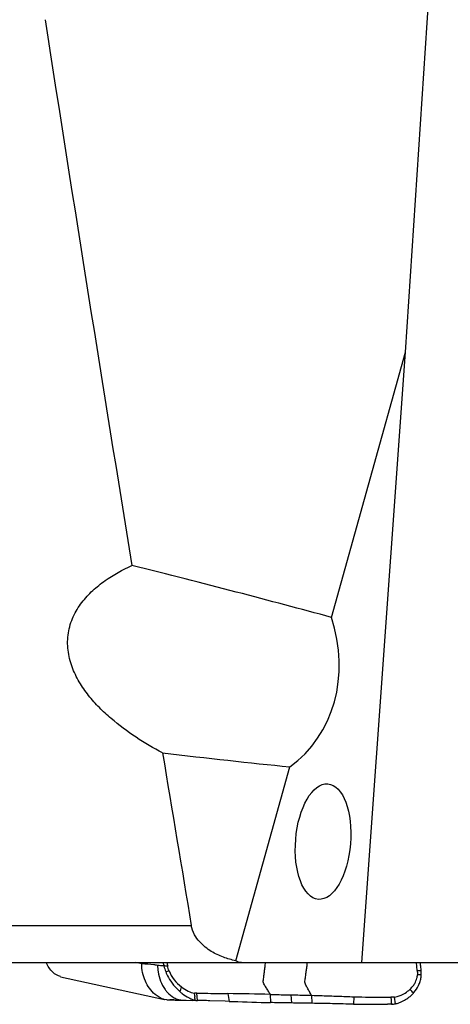
# Model space of a CAD drawing. Units: millimetres. Extents: x 0 to 841, y 0 to 594.
# Drawn here: x 473 to 482, y 77 to 98 of the extents above; entities that cross this region are included whole.
import ezdxf

# ---------------------------------------------------------------- set-up
doc = ezdxf.new("R2010")
doc.units = ezdxf.units.MM
doc.header["$LTSCALE"] = 46.255
doc.layers.add('607072814-000_CL', color=7, linetype='CONTINUOUS')
doc.layers.add('607087310-000_CL', color=7, linetype='CONTINUOUS')

msp = doc.modelspace()

# ---------------------------------------------------------------- linework, layer by layer
at = {"layer": '607072814-000_CL', "color": 9, "linetype": 'CONTINUOUS'}
for p, q in [((475.5642, 78.0023), (475.4381, 78.0307)), ((476.0814, 77.8357), (476.1539, 77.851)), ((481.5053, 77.8579), (481.5891, 77.8626)), ((476.769, 77.2135), (476.7506, 77.3678)), ((478.3365, 77.343), (478.3436, 77.1675)), ((478.7775, 77.3347), (478.7942, 77.1588)), ((479.2221, 77.3251), (479.2329, 77.1518)), ((480.1385, 77.2935), (480.1329, 77.1341)), ((481.0383, 77.1428), (481.0149, 77.2864))]:
    msp.add_line(p, q, dxfattribs=at)
at = {"layer": '607072814-000_CL', "color": 7, "linetype": 'CONTINUOUS'}
for p, q in [((473.8121, 77.7256), (476.0588, 77.2347)), ((476.7064, 77.3166), (476.7019, 77.3673)), ((477.4242, 77.3613), (477.4513, 77.1934)), ((476.1081, 77.2275), (476.0588, 77.2347)), ((476.1081, 77.2275), (476.1472, 77.2267)), ((476.1472, 77.2267), (476.2715, 77.2241)), ((476.2715, 77.2241), (476.4482, 77.2204)), ((476.2866, 77.2229), (476.4043, 77.2195)), ((476.4483, 77.2184), (476.461, 77.2181)), ((476.4498, 77.2203), (476.5208, 77.2188)), ((476.4611, 77.2181), (476.6694, 77.2135)), ((476.5208, 77.2188), (476.7312, 77.2143)), ((476.8891, 77.2112), (476.8631, 77.2117)), ((477.3618, 77.1964), (477.0347, 77.2073)), ((477.4513, 77.1934), (477.3618, 77.1964)), ((477.4513, 77.1934), (477.5381, 77.1906))]:
    msp.add_line(p, q, dxfattribs=at)
for centre, radius, start, end in [((471.6199, 78.5009), 3.9756, 352.79434, 353.20656), ((481.1066, 79.4127), 5.2688, 195.20594, 196.02174), ((481.1277, 79.1877), 5.1528, 192.97791, 193.81573), ((474.2347, 77.1977), 7.3004, 5.63839, 6.55241), ((472.64, 77.0919), 8.9823, 5.31258, 5.99923), ((481.0928, 77.8024), 0.4203, 344.6514, 355.40895), ((469.1203, 76.6858), 12.4403, 5.40672, 5.67036), ((481.5955, 79.4465), 1.6798, 267.14279, 267.45967), ((481.0121, 77.7919), 0.58, 347.98216, 357.36312), ((473.5878, 77.1809), 8.0303, 4.86936, 5.30674), ((480.7065, 77.787), 0.8858, 4.17975, 4.89319), ((481.0121, 77.8348), 0.5078, 325.3328, 329.91601), ((480.9638, 77.8052), 0.6301, 334.45062, 338.91712), ((480.9769, 77.8005), 0.6162, 338.89173, 347.88972), ((479.9704, 77.6441), 3.2804, 185.73006, 186.01927), ((475.5198, -40.2271), 117.6038, 88.627632, 89.072158), ((480.8784, 77.8626), 0.7334, 317.73738, 319.09586), ((476.1399, 77.6056), 0.3797, 254.08486, 257.6531), ((475.3437, 44.387), 32.8494, 88.35522, 88.56352), ((476.8848, 94.8781), 17.6651, 268.44151, 268.58415), ((476.8941, 77.8742), 0.6803, 242.90056, 246.206), ((476.4163, 55.5064), 21.7099, 88.82062, 89.06916), ((476.5019, 59.8418), 17.3737, 88.24267, 88.72276), ((482.9039, 250.9332), 173.8255, 268.231057, 268.49667), ((480.9838, 34.3128), 42.8183, 90.04601, 90.16166)]:
    msp.add_arc(centre, radius, start, end, dxfattribs=at)
at = {"layer": '607072814-000_CL', "color": 9, "linetype": 'CONTINUOUS'}
for centre, radius, start, end in [((459.2344, 82.0234), 17.7694, 344.92114, 345.27254), ((465.4934, 63.9312), 20.8393, 40.1542, 40.45806)]:
    msp.add_arc(centre, radius, start, end, dxfattribs=at)
at = {"layer": '607072814-000_CL', "color": 7, "linetype": 'CONTINUOUS'}
for points, knots in [([(473.8121, 77.7269), (473.7501, 77.7409), (473.619, 77.8253), (473.5414, 77.9537), (473.5056, 78.0291)], [0, 0, 0, 0, 0.4323644, 1, 1, 1, 1]), ([(476.0358, 77.2405), (475.9684, 77.2597), (475.8009, 77.3615), (475.618, 77.629), (475.5614, 77.8764), (475.5642, 78.0023)], [0, 0, 0, 0, 0.2223854, 0.6005303, 1, 1, 1, 1]), ([(476.1239, 77.9573), (476.1105, 77.9575), (476.0834, 77.954), (476.0563, 77.9585), (476.0426, 77.9585)], [0, 0, 0, 0, 0.4934094, 1, 1, 1, 1]), ([(476.0814, 77.8357), (476.0976, 77.7933), (476.1738, 77.6307), (476.291, 77.4885), (476.392, 77.4007)], [0, 0, 0, 0, 0.2533363, 1, 1, 1, 1]), ([(476.392, 77.4008), (476.4075, 77.3873), (476.4677, 77.3378), (476.5332, 77.2946), (476.5842, 77.2685)], [0, 0, 0, 0, 0.2643237, 1, 1, 1, 1]), ([(476.42, 77.506), (476.4657, 77.4707), (476.555, 77.4138), (476.655, 77.3757), (476.7019, 77.3673)], [0, 0, 0, 0, 0.5482016, 1, 1, 1, 1]), ([(476.7506, 77.3678), (476.7809, 77.368), (476.8403, 77.3667), (476.9831, 77.37), (477.1773, 77.3618), (477.3425, 77.3626), (477.4242, 77.3613)], [0, 0, 0, 0, 0.1348959, 0.2643915, 0.6361547, 1, 1, 1, 1]), ([(478.3385, 77.3429), (478.3739, 77.3421), (478.5202, 77.3389), (478.6666, 77.3366), (478.7775, 77.3347)], [0, 0, 0, 0, 0.2419039, 1, 1, 1, 1]), ([(478.7775, 77.3347), (478.8152, 77.3341), (478.9635, 77.3315), (479.1117, 77.3285), (479.2221, 77.3251)], [0, 0, 0, 0, 0.2546106, 1, 1, 1, 1]), ([(479.2242, 77.3249), (479.3002, 77.3226), (479.4332, 77.3167), (479.6236, 77.3127), (479.7948, 77.3052), (479.9666, 77.3021), (480.0809, 77.2955), (480.1385, 77.2935)], [0, 0, 0, 0, 0.2492713, 0.4365676, 0.6244474, 0.8111449, 1, 1, 1, 1]), ([(481.0149, 77.2864), (481.0335, 77.2892), (481.1132, 77.3063), (481.1891, 77.3399), (481.2425, 77.3725)], [0, 0, 0, 0, 0.2315408, 1, 1, 1, 1]), ([(481.3026, 77.2637), (481.3346, 77.2868), (481.3754, 77.3211), (481.412, 77.3593), (481.4211, 77.3693)], [0, 0, 0, 0, 0.7447251, 1, 1, 1, 1]), ([(476.6196, 77.2517), (476.6279, 77.248), (476.6587, 77.2353), (476.6906, 77.2251), (476.7144, 77.2201)], [0, 0, 0, 0, 0.2711176, 1, 1, 1, 1]), ([(478.7942, 77.1588), (478.756, 77.1595), (478.6065, 77.162), (478.457, 77.1646), (478.3457, 77.1675)], [0, 0, 0, 0, 0.2553481, 1, 1, 1, 1]), ([(479.2329, 77.1518), (479.1979, 77.1524), (479.0517, 77.1549), (478.9054, 77.1568), (478.7942, 77.1588)], [0, 0, 0, 0, 0.2392189, 1, 1, 1, 1]), ([(480.1329, 77.1341), (479.9822, 77.1358), (479.6829, 77.1436), (479.3836, 77.149), (479.235, 77.1517)], [0, 0, 0, 0, 0.5033802, 1, 1, 1, 1]), ([(480.1329, 77.1341), (480.1849, 77.1335), (480.4282, 77.1322), (480.6716, 77.1304), (480.863, 77.1309)], [0, 0, 0, 0, 0.2136238, 1, 1, 1, 1]), ([(480.1385, 77.2939), (480.197, 77.2919), (480.4626, 77.2849), (480.7285, 77.2843), (480.9358, 77.2857)], [0, 0, 0, 0, 0.2200168, 1, 1, 1, 1]), ([(481.0149, 77.2864), (481.0081, 77.2856), (480.9817, 77.2853), (480.9553, 77.2852), (480.9358, 77.2854)], [0, 0, 0, 0, 0.2588701, 1, 1, 1, 1]), ([(480.9358, 77.2857), (480.938, 77.26), (480.9454, 77.2089), (480.947, 77.1572), (480.9495, 77.1316)], [0, 0, 0, 0, 0.5005863, 1, 1, 1, 1]), ([(481.0383, 77.1428), (481.0492, 77.1451), (481.0948, 77.1564), (481.139, 77.1728), (481.1715, 77.1875)], [0, 0, 0, 0, 0.2394035, 1, 1, 1, 1]), ([(481.1715, 77.1875), (481.1827, 77.1926), (481.2283, 77.2146), (481.2716, 77.2413), (481.3026, 77.2637)], [0, 0, 0, 0, 0.2429994, 1, 1, 1, 1])]:
    msp.add_open_spline(points, degree=3, knots=knots, dxfattribs=at)
at = {"layer": '607072814-000_CL', "color": 9, "linetype": 'CONTINUOUS'}
for points, knots in [([(475.9061, 77.971), (475.8783, 77.9751), (475.7647, 77.9897), (475.6505, 77.9984), (475.5642, 78.0023)], [0, 0, 0, 0, 0.2455264, 1, 1, 1, 1]), ([(476.0424, 77.9585), (476.0086, 77.9587), (475.963, 77.9631), (475.9178, 77.9693), (475.9061, 77.971)], [0, 0, 0, 0, 0.7422561, 1, 1, 1, 1]), ([(475.9061, 77.971), (475.9077, 77.9253), (475.9249, 77.7422), (475.9895, 77.5604), (476.0695, 77.4476)], [0, 0, 0, 0, 0.2486047, 1, 1, 1, 1]), ([(478.3385, 77.3429), (478.323, 77.3682), (478.2922, 77.4187), (478.2528, 77.4815), (478.2229, 77.5326), (478.1968, 77.5691), (478.1823, 77.6138), (478.1888, 77.6603), (478.1943, 77.7065), (478.2022, 77.7682), (478.2117, 77.8454), (478.2233, 77.9381), (478.231, 77.9998), (478.2348, 78.0307)], [0, 0, 0, 0, 0.1213598, 0.2427059, 0.303416, 0.364107, 0.4262447, 0.4899364, 0.553733, 0.6174001, 0.7449014, 0.8724686, 1, 1, 1, 1]), ([(479.2243, 77.325), (479.2096, 77.3515), (479.1804, 77.4044), (479.143, 77.4701), (479.1146, 77.5234), (479.0897, 77.5621), (479.0795, 77.609), (479.0913, 77.6712), (479.0996, 77.7494), (479.113, 77.8431), (479.1254, 77.9369), (479.1336, 77.9995), (479.1377, 78.0307)], [0, 0, 0, 0, 0.1218337, 0.2436552, 0.3045702, 0.3655633, 0.4281227, 0.4916479, 0.6187211, 0.7457896, 0.8728714, 1, 1, 1, 1]), ([(476.0695, 77.4476), (476.0832, 77.4284), (476.1377, 77.3594), (476.207, 77.3011), (476.2638, 77.2707)], [0, 0, 0, 0, 0.2679303, 1, 1, 1, 1])]:
    msp.add_open_spline(points, degree=3, knots=knots, dxfattribs=at)
at = {"layer": '607072814-000_CL', "color": 7, "linetype": 'CONTINUOUS'}
for points in [[(476.0432, 77.9585), (476.0535, 77.9169), (476.066, 77.8757), (476.0814, 77.8357)], [(476.1539, 77.851), (476.1411, 77.8855), (476.1324, 77.9214), (476.1238, 77.9573)], [(476.154, 77.851), (476.2063, 77.7155), (476.3052, 77.595), (476.42, 77.5061)], [(481.5053, 77.8579), (481.508, 77.8287), (481.5108, 77.7994), (481.5117, 77.7701)], [(481.5914, 77.7653), (481.5682, 77.769), (481.5445, 77.7673), (481.521, 77.7683)], [(481.5914, 77.7653), (481.5928, 77.794), (481.5921, 77.8229), (481.59, 77.8516)], [(481.3496, 77.4536), (481.3794, 77.4815), (481.4066, 77.5124), (481.4297, 77.5459)], [(481.4327, 77.3824), (481.4722, 77.428), (481.5062, 77.479), (481.5322, 77.5335)], [(481.4515, 77.5802), (481.4715, 77.6149), (481.4874, 77.6525), (481.4981, 77.6912)], [(476.7506, 77.3677), (476.7346, 77.3676), (476.7186, 77.367), (476.7027, 77.3673)], [(481.2425, 77.3725), (481.2807, 77.3958), (481.3169, 77.423), (481.3496, 77.4537)], [(476.7144, 77.22), (476.7132, 77.2468), (476.7109, 77.2735), (476.7081, 77.3001)], [(476.7144, 77.22), (476.7323, 77.2162), (476.7507, 77.2138), (476.769, 77.2135)], [(480.9496, 77.1321), (480.9794, 77.1326), (481.0091, 77.1366), (481.0383, 77.1428)]]:
    msp.add_open_spline(points, degree=3, dxfattribs=at)
at = {"layer": '607072814-000_CL', "color": 9, "linetype": 'CONTINUOUS'}
for points in [[(476.2638, 77.2707), (476.2926, 77.2553), (476.3232, 77.243), (476.3546, 77.2344)], [(476.3546, 77.2344), (476.3851, 77.2262), (476.4167, 77.2213), (476.4482, 77.2204)]]:
    msp.add_open_spline(points, degree=3, dxfattribs=at)
at = {"layer": '607087310-000_CL', "color": 7, "linetype": 'CONTINUOUS'}
for p, q in [((481.2503, 91.1979), (482.0624, 103.4722)), ((479.6556, 85.4772), (481.2503, 91.1979)), ((480.3079, 78.0307), (481.2503, 91.1979)), ((477.5909, 78.0698), (478.7568, 82.2528)), ((471.1273, 78.0307), (487.977, 78.0307))]:
    msp.add_line(p, q, dxfattribs=at)
at = {"layer": '607087310-000_CL', "color": 9, "linetype": 'CONTINUOUS'}
msp.add_line((471.2894, 78.8307), (476.6338, 78.8307), dxfattribs=at)
at = {"layer": '607087310-000_CL', "color": 7, "linetype": 'CONTINUOUS'}
for centre, major_axis, ratio, start_param, end_param in [((435.4455, 1013.4256), (-64.5961, 1017.3144), 0.0447051, -3.5966559, -3.5694056), ((437.8362, 91.5359), (50.3618, -9.3231), 0.0570855, 0.6016557, 0.7410204), ((476.8512, 84.8424), (1.989, -2.5268), 0.8745169, -0.0371036, 1.1763722), ((437.8362, 91.5359), (50.3618, -9.3231), 0.0570855, -0.6999371, -0.6118202), ((435.4455, 1013.4256), (-64.5961, 1017.3144), 0.0447051, -3.5596558, -3.5504904)]:
    msp.add_ellipse(centre, major_axis=major_axis, ratio=ratio, start_param=start_param, end_param=end_param, dxfattribs=at)
msp.add_ellipse((479.4749, 80.6407), major_axis=(0.1022, 1.2464), ratio=0.4741324, dxfattribs=at)
for points, knots in [([(476.0142, 82.5529), (475.8189, 82.6573), (475.4332, 82.8837), (474.9802, 83.218), (474.6455, 83.5286), (474.4125, 83.7895), (474.2087, 84.0817), (474.0495, 84.4087), (473.9746, 84.7083), (473.9621, 84.9557), (473.9784, 85.1413), (474.0203, 85.3217), (474.1064, 85.5482), (474.2625, 85.803), (474.5005, 86.06), (474.854, 86.3425), (475.1498, 86.5056), (475.3514, 86.5982)], [0, 0, 0, 0, 0.1192714, 0.2406096, 0.3023403, 0.3649611, 0.428674, 0.4936648, 0.5598742, 0.5933156, 0.626727, 0.6599175, 0.6927361, 0.7569035, 0.8193865, 0.8805407, 1, 1, 1, 1]), ([(477.5909, 78.0698), (477.5006, 78.0883), (477.3176, 78.1399), (477.0983, 78.2443), (476.9301, 78.3621), (476.8056, 78.4786), (476.6931, 78.6324), (476.6456, 78.7604), (476.6338, 78.8307)], [0, 0, 0, 0, 0.2141129, 0.4398001, 0.5605085, 0.6900872, 0.8342125, 1, 1, 1, 1]), ([(477.7171, 78.0307), (477.6955, 78.0307), (477.6506, 78.0373), (477.6099, 78.0572), (477.5909, 78.0698)], [0, 0, 0, 0, 0.4864908, 1, 1, 1, 1])]:
    msp.add_open_spline(points, degree=3, knots=knots, dxfattribs=at)

doc.saveas('drawing.dxf')
